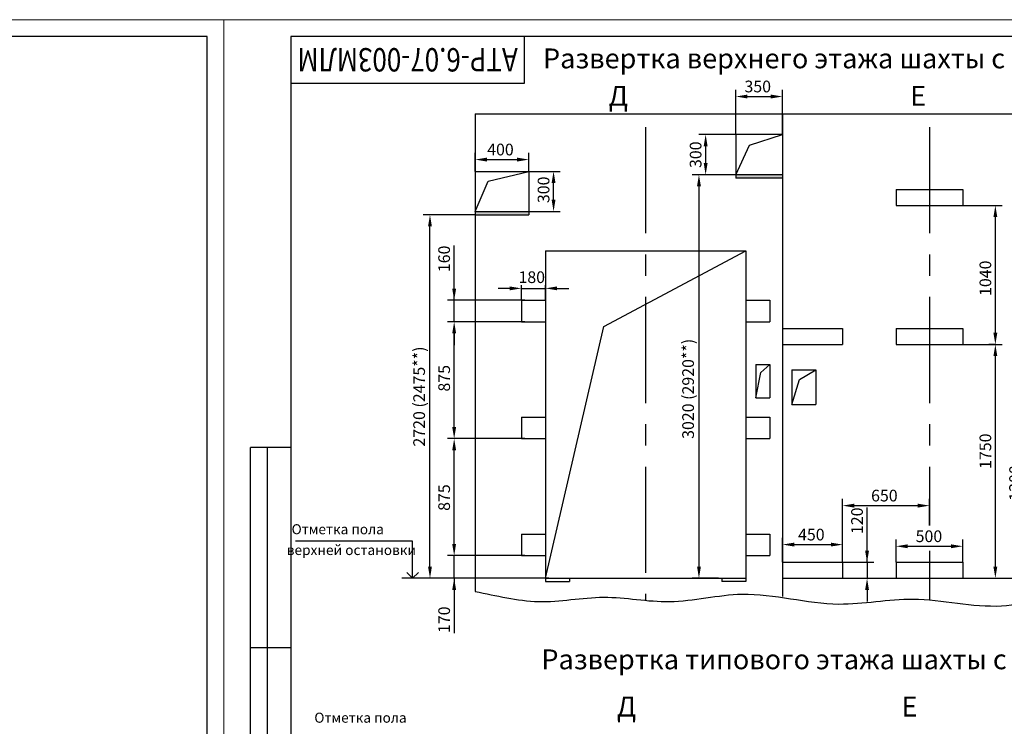
# Model space of a CAD drawing. Units: millimetres. Extents: x 0 to 2970, y 0 to 420.
# Drawn here: x 1721 to 2016, y 209 to 420 of the extents above; entities that cross this region are included whole.
import ezdxf
from ezdxf.enums import TextEntityAlignment as Align

# ---------------------------------------------------------------- set-up
doc = ezdxf.new("R2010")
doc.units = ezdxf.units.MM
doc.linetypes.add('CENTER', pattern=[50.8, 31.75, -6.35, 6.35, -6.35])
doc.layers.add('ЕСКД_Оформление', color=1, linetype='Continuous', lineweight=13)
doc.styles.add('GOST', font='GOST_A (SAPR LM)_1.ttf')
doc.styles.add('ГОСТ 2.304', font='txt')
doc.dimstyles.new('STANDARD$0', dxfattribs={"dimtxt": 3.5, "dimasz": 3.5, "dimexe": 2, "dimexo": 0, "dimgap": 1.25, "dimtad": 1, "dimdec": 3, "dimtxsty": 'Standard', "dimcen": 3.5, "dimclrd": 3, "dimclre": 1, "dimclrt": 3, "dimadec": 0, "dimazin": 2, "dimtfac": 1, "dimtdec": 3, "dimtmove": 0, "dimatfit": 3, "dimfxl": 1, "dimtolj": 1, "dimarcsym": 0})

# ---------------------------------------------------------------- blocks, each defined once
blk = doc.blocks.new('a2_2')
at = {"color": 1, "lineweight": 18}
for p, q in [((0, 420), (0, 0)), ((594, 420), (0, 420)), ((594, 0), (594, 420))]:
    blk.add_line(p, q, dxfattribs=at)
for p, q in [((20, 415), (20, 5)), ((589, 415), (20, 415)), ((90, 401), (90, 415)), ((589, 5), (589, 415)), ((20, 401), (90, 401)), ((8, 172), (8, 292)), ((20, 292), (8, 292)), ((13, 172), (13, 292)), ((20, 232), (8, 232))]:
    blk.add_line(p, q)
at = {"color": 3, "linetype": 'Continuous', "style": 'GOST'}
for tag, height, rotation, width, p, p2 in [('НОМЕР(ВЕРХНИЙ)', 7, 180, 1.127685, (88, 411.5), (22, 411.5)), ('PODP_F', 2.5, 90, 1.184069, (16, 53), (16, 64)), ('PODP_D', 2.5, 90, 1.16187, (19.5, 53), (19.5, 64)), ('FAM_OTD', 3.5, 90, 1.314457, (18.25, 30.96), (18.25, 52)), ('N_OTD', 3.5, 90, 2.090149, (18.25, 6), (18.25, 29)), ('N_izvech', 3.5, 0.0416, 1.398928, (422, 10.75), (443, 10.77)), ('PODP_izm', 3.5, 359.9588, 0.787593, (445, 10.75), (458, 10.74))]:
    blk.add_attdef(tag, text='', height=height, rotation=rotation, dxfattribs=dict(at, width=width)).set_placement(p, p2, align=Align.FIT)
for tag, height, p in [('НОМЕР(НИЖНИЙ)', 7, (524, 12.5)), ('ЛИСТ', 3.5, (584, 9))]:
    blk.add_attdef(tag, text='', height=height, dxfattribs=at).set_placement(p, align=Align.MIDDLE_CENTER)
for tag, width, p, p2 in [('N_izm', 0.512584, (405, 10.75), (410, 10.75)), ('T_izm', 0.820134, (412, 10.75), (420, 10.75)), ('D_izm', 0.820134, (460, 10.75), (468, 10.75))]:
    blk.add_attdef(tag, text='', height=3.5, dxfattribs=dict(at, width=width)).set_placement(p, p2, align=Align.FIT)
blk.add_attdef('ID_DOC', text='', height=3.5, dxfattribs=at).set_placement((8.01, 4.51), align=Align.TOP_LEFT)
at = {"color": 3, "linetype": 'Continuous', "style": 'ГОСТ 2.304'}
blk.add_attdef('ListOfShops', (428.81, 0.83), '', height=3.5, dxfattribs=at)
blk = doc.blocks.new('*D345')
at = {"layer": 'Defpoints', "color": 0, "linetype": 'Continuous', "lineweight": 60}
for p in [(1967.28, 257.61), (1967.28, 252.81), (1974.6, 252.81)]:
    blk.add_point(p, dxfattribs=at)
at = {"layer": 'ЕСКД_Оформление', "color": 3, "linetype": 'Continuous', "lineweight": -2}
for p, q in [((1974.6, 257.61), (1974.6, 274.03)), ((1974.6, 261.11), (1974.6, 264.61)), ((1974.6, 257.61), (1974.6, 252.81)), ((1974.6, 249.31), (1974.6, 245.81))]:
    blk.add_line(p, q, dxfattribs=at)
at = {"layer": 'ЕСКД_Оформление', "color": 1, "linetype": 'Continuous', "lineweight": -2}
for p, q in [((1967.28, 257.61), (1976.6, 257.61)), ((1967.28, 252.81), (1976.6, 252.81))]:
    blk.add_line(p, q, dxfattribs=at)
at = {"layer": 'ЕСКД_Оформление', "color": 3, "linetype": 'Continuous', "lineweight": 60}
for points in [[(1974.02, 261.11), (1975.19, 261.11), (1974.6, 257.61)], [(1975.19, 249.31), (1974.02, 249.31), (1974.6, 252.81)]]:
    blk.add_solid(points, dxfattribs=at)
at = {"layer": 'ЕСКД_Оформление', "color": 3, "linetype": 'Continuous', "insert": (1971.6, 270.02), "char_height": 3.5, "attachment_point": 5, "rotation": 90}
blk.add_mtext('\\A1;120', dxfattribs=at)
blk = doc.blocks.new('_Open90')
at = {"color": 0, "linetype": 'ByBlock', "lineweight": -2}
for p, q in [((0, 0), (-1, 0)), ((-0.5, 0.5), (0, 0)), ((0, 0), (-0.5, -0.5))]:
    blk.add_line(p, q, dxfattribs=at)
blk = doc.blocks.new('*D346')
at = {"layer": 'Defpoints', "color": 0, "linetype": 'Continuous', "lineweight": 60}
for p in [(1850.95, 259.61), (1872.08, 259.61), (1879.28, 252.81)]:
    blk.add_point(p, dxfattribs=at)
at = {"layer": 'ЕСКД_Оформление', "color": 3, "linetype": 'Continuous', "lineweight": -2}
for p, q in [((1850.95, 263.11), (1850.95, 266.61)), ((1850.95, 252.81), (1850.95, 259.61)), ((1850.95, 252.81), (1850.95, 236.39)), ((1850.95, 249.31), (1850.95, 245.81))]:
    blk.add_line(p, q, dxfattribs=at)
at = {"layer": 'ЕСКД_Оформление', "color": 1, "linetype": 'Continuous', "lineweight": -2}
for p, q in [((1872.08, 259.61), (1848.95, 259.61)), ((1879.28, 252.81), (1848.95, 252.81))]:
    blk.add_line(p, q, dxfattribs=at)
at = {"layer": 'ЕСКД_Оформление', "color": 3, "linetype": 'Continuous', "lineweight": 60}
for points in [[(1850.37, 263.11), (1851.53, 263.11), (1850.95, 259.61)], [(1851.53, 249.31), (1850.37, 249.31), (1850.95, 252.81)]]:
    blk.add_solid(points, dxfattribs=at)
at = {"layer": 'ЕСКД_Оформление', "color": 3, "linetype": 'Continuous', "insert": (1847.95, 240.39), "char_height": 3.5, "attachment_point": 5, "rotation": 90}
blk.add_mtext('\\A1;170', dxfattribs=at)
blk = doc.blocks.new('*D347')
at = {"layer": 'Defpoints', "color": 0, "linetype": 'Continuous', "lineweight": 60}
for p in [(2003.28, 322.81), (2013.03, 322.81), (2003.28, 252.81)]:
    blk.add_point(p, dxfattribs=at)
at = {"layer": 'ЕСКД_Оформление', "color": 1, "linetype": 'Continuous', "lineweight": -2}
for p, q in [((2003.28, 322.81), (2015.03, 322.81)), ((2003.28, 252.81), (2015.03, 252.81))]:
    blk.add_line(p, q, dxfattribs=at)
at = {"layer": 'ЕСКД_Оформление', "color": 3, "linetype": 'Continuous', "lineweight": -2}
blk.add_line((2013.03, 256.31), (2013.03, 319.31), dxfattribs=at)
at = {"layer": 'ЕСКД_Оформление', "color": 3, "linetype": 'Continuous', "lineweight": 60}
for points in [[(2013.61, 319.31), (2012.44, 319.31), (2013.03, 322.81)], [(2012.44, 256.31), (2013.61, 256.31), (2013.03, 252.81)]]:
    blk.add_solid(points, dxfattribs=at)
at = {"layer": 'ЕСКД_Оформление', "color": 3, "linetype": 'Continuous', "insert": (2010.03, 290.84), "char_height": 3.5, "attachment_point": 5, "rotation": 90}
blk.add_mtext('\\A1;1750', dxfattribs=at)
blk = doc.blocks.new('*D348')
at = {"layer": 'Defpoints', "color": 0, "linetype": 'Continuous', "lineweight": 60}
for p in [(1933.28, 373.61), (1924.26, 252.81), (1930.08, 252.81)]:
    blk.add_point(p, dxfattribs=at)
at = {"layer": 'ЕСКД_Оформление', "color": 1, "linetype": 'Continuous', "lineweight": -2}
for p, q in [((1933.28, 373.61), (1922.26, 373.61)), ((1930.08, 252.81), (1922.26, 252.81))]:
    blk.add_line(p, q, dxfattribs=at)
at = {"layer": 'ЕСКД_Оформление', "color": 3, "linetype": 'Continuous', "lineweight": -2}
blk.add_line((1924.26, 370.11), (1924.26, 256.31), dxfattribs=at)
at = {"layer": 'ЕСКД_Оформление', "color": 3, "linetype": 'Continuous', "lineweight": 60}
for points in [[(1924.85, 370.11), (1923.68, 370.11), (1924.26, 373.61)], [(1923.68, 256.31), (1924.85, 256.31), (1924.26, 252.81)]]:
    blk.add_solid(points, dxfattribs=at)
at = {"layer": 'ЕСКД_Оформление', "color": 1, "linetype": 'Continuous', "insert": (1921.01, 309.51), "char_height": 3.5, "attachment_point": 5, "rotation": 90}
blk.add_mtext('\\A1;3020 (2920**)', dxfattribs=at)
blk = doc.blocks.new('*D349')
at = {"layer": 'Defpoints', "color": 0, "linetype": 'Continuous', "lineweight": 60}
for p in [(2021.93, 304.81), (2027.28, 304.81), (2013.03, 252.81)]:
    blk.add_point(p, dxfattribs=at)
at = {"layer": 'ЕСКД_Оформление', "color": 1, "linetype": 'Continuous', "lineweight": -2}
for p, q in [((2027.28, 304.81), (2019.93, 304.81)), ((2013.03, 252.81), (2023.93, 252.81))]:
    blk.add_line(p, q, dxfattribs=at)
at = {"layer": 'ЕСКД_Оформление', "color": 3, "linetype": 'Continuous', "lineweight": -2}
blk.add_line((2021.93, 256.31), (2021.93, 301.31), dxfattribs=at)
at = {"layer": 'ЕСКД_Оформление', "color": 3, "linetype": 'Continuous', "lineweight": 60}
for points in [[(2022.51, 301.31), (2021.34, 301.31), (2021.93, 304.81)], [(2021.34, 256.31), (2022.51, 256.31), (2021.93, 252.81)]]:
    blk.add_solid(points, dxfattribs=at)
at = {"layer": 'ЕСКД_Оформление', "color": 3, "linetype": 'Continuous', "insert": (2018.93, 281.31), "char_height": 3.5, "attachment_point": 5, "rotation": 90}
blk.add_mtext('\\A1;1300', dxfattribs=at)
blk = doc.blocks.new('*D382')
at = {"layer": 'Defpoints', "color": 0, "linetype": 'Continuous', "lineweight": 60}
for p in [(1850.95, 336.01), (1872.08, 336.01), (1850.95, 329.61)]:
    blk.add_point(p, dxfattribs=at)
at = {"layer": 'ЕСКД_Оформление', "color": 3, "linetype": 'Continuous', "lineweight": -2}
for p, q in [((1850.95, 336.01), (1850.95, 352.43)), ((1850.95, 339.51), (1850.95, 343.01)), ((1850.95, 329.61), (1850.95, 336.01)), ((1850.95, 326.11), (1850.95, 322.61))]:
    blk.add_line(p, q, dxfattribs=at)
at = {"layer": 'ЕСКД_Оформление', "color": 1, "linetype": 'Continuous', "lineweight": -2}
for p, q in [((1872.08, 336.01), (1848.95, 336.01)), ((1850.95, 329.61), (1848.95, 329.61))]:
    blk.add_line(p, q, dxfattribs=at)
at = {"layer": 'ЕСКД_Оформление', "color": 3, "linetype": 'Continuous', "lineweight": 60}
for points in [[(1850.37, 339.51), (1851.53, 339.51), (1850.95, 336.01)], [(1851.53, 326.11), (1850.37, 326.11), (1850.95, 329.61)]]:
    blk.add_solid(points, dxfattribs=at)
at = {"layer": 'ЕСКД_Оформление', "color": 3, "linetype": 'Continuous', "insert": (1847.95, 348.42), "char_height": 3.5, "attachment_point": 5, "rotation": 90}
blk.add_mtext('\\A1;160', dxfattribs=at)
blk = doc.blocks.new('*D383')
at = {"layer": 'Defpoints', "color": 0, "linetype": 'Continuous', "lineweight": 60}
for p in [(1873.28, 378.13), (1857.28, 374.61), (1873.28, 374.61)]:
    blk.add_point(p, dxfattribs=at)
at = {"layer": 'ЕСКД_Оформление', "color": 1, "linetype": 'Continuous', "lineweight": -2}
for p, q in [((1857.28, 374.61), (1857.28, 380.13)), ((1873.28, 374.61), (1873.28, 380.13))]:
    blk.add_line(p, q, dxfattribs=at)
at = {"layer": 'ЕСКД_Оформление', "color": 3, "linetype": 'Continuous', "lineweight": -2}
blk.add_line((1860.78, 378.13), (1869.78, 378.13), dxfattribs=at)
at = {"layer": 'ЕСКД_Оформление', "color": 3, "linetype": 'Continuous', "lineweight": 60}
for points in [[(1860.78, 378.72), (1860.78, 377.55), (1857.28, 378.13)], [(1869.78, 377.55), (1869.78, 378.72), (1873.28, 378.13)]]:
    blk.add_solid(points, dxfattribs=at)
at = {"layer": 'ЕСКД_Оформление', "color": 3, "linetype": 'Continuous', "insert": (1864.81, 381.14), "char_height": 3.5, "attachment_point": 5}
blk.add_mtext('\\A1;400', dxfattribs=at)
blk = doc.blocks.new('*D384')
at = {"layer": 'Defpoints', "color": 0, "linetype": 'Continuous', "lineweight": 60}
for p in [(1850.95, 294.61), (1872.08, 294.61), (1850.95, 259.61)]:
    blk.add_point(p, dxfattribs=at)
at = {"layer": 'ЕСКД_Оформление', "color": 1, "linetype": 'Continuous', "lineweight": -2}
for p, q in [((1872.08, 294.61), (1848.95, 294.61)), ((1850.95, 259.61), (1848.95, 259.61))]:
    blk.add_line(p, q, dxfattribs=at)
at = {"layer": 'ЕСКД_Оформление', "color": 3, "linetype": 'Continuous', "lineweight": -2}
blk.add_line((1850.95, 263.11), (1850.95, 291.11), dxfattribs=at)
at = {"layer": 'ЕСКД_Оформление', "color": 3, "linetype": 'Continuous', "lineweight": 60}
for points in [[(1851.53, 291.11), (1850.37, 291.11), (1850.95, 294.61)], [(1850.37, 263.11), (1851.53, 263.11), (1850.95, 259.61)]]:
    blk.add_solid(points, dxfattribs=at)
at = {"layer": 'ЕСКД_Оформление', "color": 3, "linetype": 'Continuous', "insert": (1847.95, 276.96), "char_height": 3.5, "attachment_point": 5, "rotation": 90}
blk.add_mtext('\\A1;875', dxfattribs=at)
blk = doc.blocks.new('*D385')
at = {"layer": 'Defpoints', "color": 0, "linetype": 'Continuous', "lineweight": 60}
for p in [(1850.95, 329.61), (1872.08, 329.61), (1850.95, 294.61)]:
    blk.add_point(p, dxfattribs=at)
at = {"layer": 'ЕСКД_Оформление', "color": 1, "linetype": 'Continuous', "lineweight": -2}
for p, q in [((1872.08, 329.61), (1848.95, 329.61)), ((1850.95, 294.61), (1848.95, 294.61))]:
    blk.add_line(p, q, dxfattribs=at)
at = {"layer": 'ЕСКД_Оформление', "color": 3, "linetype": 'Continuous', "lineweight": -2}
blk.add_line((1850.95, 298.11), (1850.95, 326.11), dxfattribs=at)
at = {"layer": 'ЕСКД_Оформление', "color": 3, "linetype": 'Continuous', "lineweight": 60}
for points in [[(1851.53, 326.11), (1850.37, 326.11), (1850.95, 329.61)], [(1850.37, 298.11), (1851.53, 298.11), (1850.95, 294.61)]]:
    blk.add_solid(points, dxfattribs=at)
at = {"layer": 'ЕСКД_Оформление', "color": 3, "linetype": 'Continuous', "insert": (1847.95, 312.67), "char_height": 3.5, "attachment_point": 5, "rotation": 90}
blk.add_mtext('\\A1;875', dxfattribs=at)
blk = doc.blocks.new('*D386')
at = {"layer": 'Defpoints', "color": 0, "linetype": 'Continuous', "lineweight": 60}
for p in [(1993.28, 274.55), (1993.28, 268.64), (1967.28, 257.61)]:
    blk.add_point(p, dxfattribs=at)
at = {"layer": 'ЕСКД_Оформление', "color": 1, "linetype": 'Continuous', "lineweight": -2}
for p, q in [((1967.28, 257.61), (1967.28, 276.55)), ((1993.28, 268.64), (1993.28, 276.55))]:
    blk.add_line(p, q, dxfattribs=at)
at = {"layer": 'ЕСКД_Оформление', "color": 3, "linetype": 'Continuous', "lineweight": -2}
blk.add_line((1970.78, 274.55), (1989.78, 274.55), dxfattribs=at)
at = {"layer": 'ЕСКД_Оформление', "color": 3, "linetype": 'Continuous', "lineweight": 60}
for points in [[(1970.78, 275.14), (1970.78, 273.97), (1967.28, 274.55)], [(1989.78, 273.97), (1989.78, 275.14), (1993.28, 274.55)]]:
    blk.add_solid(points, dxfattribs=at)
at = {"layer": 'ЕСКД_Оформление', "color": 3, "linetype": 'Continuous', "insert": (1979.79, 277.56), "char_height": 3.5, "attachment_point": 5}
blk.add_mtext('\\A1;650', dxfattribs=at)
blk = doc.blocks.new('*D387')
at = {"layer": 'Defpoints', "color": 0, "linetype": 'Continuous', "lineweight": 60}
for p in [(1967.28, 262.89), (1949.28, 257.61), (1967.28, 257.61)]:
    blk.add_point(p, dxfattribs=at)
at = {"layer": 'ЕСКД_Оформление', "color": 1, "linetype": 'Continuous', "lineweight": -2}
for p, q in [((1949.28, 257.61), (1949.28, 264.89)), ((1967.28, 257.61), (1967.28, 264.89))]:
    blk.add_line(p, q, dxfattribs=at)
at = {"layer": 'ЕСКД_Оформление', "color": 3, "linetype": 'Continuous', "lineweight": -2}
blk.add_line((1952.78, 262.89), (1963.78, 262.89), dxfattribs=at)
at = {"layer": 'ЕСКД_Оформление', "color": 3, "linetype": 'Continuous', "lineweight": 60}
for points in [[(1952.78, 263.48), (1952.78, 262.31), (1949.28, 262.89)], [(1963.78, 262.31), (1963.78, 263.48), (1967.28, 262.89)]]:
    blk.add_solid(points, dxfattribs=at)
at = {"layer": 'ЕСКД_Оформление', "color": 3, "linetype": 'Continuous', "insert": (1957.92, 265.89), "char_height": 3.5, "attachment_point": 5}
blk.add_mtext('\\A1;450', dxfattribs=at)
blk = doc.blocks.new('*D388')
at = {"layer": 'Defpoints', "color": 0, "linetype": 'Continuous', "lineweight": 60}
for p in [(1878.29, 339.58), (1871.09, 336.01), (1878.29, 336.01)]:
    blk.add_point(p, dxfattribs=at)
at = {"layer": 'ЕСКД_Оформление', "color": 3, "linetype": 'Continuous', "lineweight": -2}
for p, q in [((1867.59, 339.58), (1864.09, 339.58)), ((1871.09, 339.58), (1878.29, 339.58)), ((1881.79, 339.58), (1885.29, 339.58))]:
    blk.add_line(p, q, dxfattribs=at)
at = {"layer": 'ЕСКД_Оформление', "color": 1, "linetype": 'Continuous', "lineweight": -2}
for p, q in [((1871.09, 336.01), (1871.09, 340.58)), ((1878.29, 336.01), (1878.29, 340.58))]:
    blk.add_line(p, q, dxfattribs=at)
at = {"layer": 'ЕСКД_Оформление', "color": 3, "linetype": 'Continuous', "lineweight": 60}
for points in [[(1867.59, 339), (1867.59, 340.16), (1871.09, 339.58)], [(1881.79, 340.16), (1881.79, 339), (1878.29, 339.58)]]:
    blk.add_solid(points, dxfattribs=at)
at = {"layer": 'ЕСКД_Оформление', "color": 3, "linetype": 'Continuous', "insert": (1874.19, 342.93), "char_height": 3.5, "attachment_point": 5}
blk.add_mtext('\\A1;180', dxfattribs=at)
blk = doc.blocks.new('*D389')
at = {"layer": 'Defpoints', "color": 0, "linetype": 'Continuous', "lineweight": 60}
for p in [(1873.28, 374.61), (1880.72, 374.61), (1873.28, 362.61)]:
    blk.add_point(p, dxfattribs=at)
at = {"layer": 'ЕСКД_Оформление', "color": 1, "linetype": 'Continuous', "lineweight": -2}
for p, q in [((1873.28, 374.61), (1882.72, 374.61)), ((1873.28, 362.61), (1882.72, 362.61))]:
    blk.add_line(p, q, dxfattribs=at)
at = {"layer": 'ЕСКД_Оформление', "color": 3, "linetype": 'Continuous', "lineweight": -2}
blk.add_line((1880.72, 366.11), (1880.72, 371.11), dxfattribs=at)
at = {"layer": 'ЕСКД_Оформление', "color": 3, "linetype": 'Continuous', "lineweight": 60}
for points in [[(1881.3, 371.11), (1880.13, 371.11), (1880.72, 374.61)], [(1880.13, 366.11), (1881.3, 366.11), (1880.72, 362.61)]]:
    blk.add_solid(points, dxfattribs=at)
at = {"layer": 'ЕСКД_Оформление', "color": 3, "linetype": 'Continuous', "insert": (1877.72, 369.08), "char_height": 3.5, "attachment_point": 5, "rotation": 90}
blk.add_mtext('\\A1;300', dxfattribs=at)
blk = doc.blocks.new('*D391')
at = {"layer": 'Defpoints', "color": 0, "linetype": 'Continuous', "lineweight": 60}
for p in [(2003.28, 262.39), (1983.28, 257.61), (2003.28, 257.61)]:
    blk.add_point(p, dxfattribs=at)
at = {"layer": 'ЕСКД_Оформление', "color": 1, "linetype": 'Continuous', "lineweight": -2}
for p, q in [((1983.28, 257.61), (1983.28, 264.39)), ((2003.28, 257.61), (2003.28, 264.39))]:
    blk.add_line(p, q, dxfattribs=at)
at = {"layer": 'ЕСКД_Оформление', "color": 3, "linetype": 'Continuous', "lineweight": -2}
blk.add_line((1986.78, 262.39), (1999.78, 262.39), dxfattribs=at)
at = {"layer": 'ЕСКД_Оформление', "color": 3, "linetype": 'Continuous', "lineweight": 60}
for points in [[(1986.78, 262.97), (1986.78, 261.81), (1983.28, 262.39)], [(1999.78, 261.81), (1999.78, 262.97), (2003.28, 262.39)]]:
    blk.add_solid(points, dxfattribs=at)
at = {"layer": 'ЕСКД_Оформление', "color": 3, "linetype": 'Continuous', "insert": (1993.13, 265.39), "char_height": 3.5, "attachment_point": 5}
blk.add_mtext('\\A1;500', dxfattribs=at)
blk = doc.blocks.new('*D392')
at = {"layer": 'Defpoints', "color": 0, "linetype": 'Continuous', "lineweight": 60}
for p in [(2003.28, 364.41), (2013.03, 364.41), (2013.03, 322.81)]:
    blk.add_point(p, dxfattribs=at)
at = {"layer": 'ЕСКД_Оформление', "color": 1, "linetype": 'Continuous', "lineweight": -2}
for p, q in [((2003.28, 364.41), (2015.03, 364.41)), ((2013.03, 322.81), (2011.03, 322.81))]:
    blk.add_line(p, q, dxfattribs=at)
at = {"layer": 'ЕСКД_Оформление', "color": 3, "linetype": 'Continuous', "lineweight": -2}
blk.add_line((2013.03, 326.31), (2013.03, 360.91), dxfattribs=at)
at = {"layer": 'ЕСКД_Оформление', "color": 3, "linetype": 'Continuous', "lineweight": 60}
for points in [[(2013.61, 360.91), (2012.44, 360.91), (2013.03, 364.41)], [(2012.44, 326.31), (2013.61, 326.31), (2013.03, 322.81)]]:
    blk.add_solid(points, dxfattribs=at)
at = {"layer": 'ЕСКД_Оформление', "color": 3, "linetype": 'Continuous', "insert": (2010.03, 342.61), "char_height": 3.5, "attachment_point": 5, "rotation": 90}
blk.add_mtext('\\A1;1040', dxfattribs=at)
blk = doc.blocks.new('*D394')
at = {"layer": 'Defpoints', "color": 0, "linetype": 'Continuous', "lineweight": 60}
for p in [(1949.28, 397.01), (1935.28, 385.61), (1949.28, 385.61)]:
    blk.add_point(p, dxfattribs=at)
at = {"layer": 'ЕСКД_Оформление', "color": 1, "linetype": 'Continuous', "lineweight": -2}
for p, q in [((1935.28, 385.61), (1935.28, 399.01)), ((1949.28, 385.61), (1949.28, 399.01))]:
    blk.add_line(p, q, dxfattribs=at)
at = {"layer": 'ЕСКД_Оформление', "color": 3, "linetype": 'Continuous', "lineweight": -2}
blk.add_line((1938.78, 397.01), (1945.78, 397.01), dxfattribs=at)
at = {"layer": 'ЕСКД_Оформление', "color": 3, "linetype": 'Continuous', "lineweight": 60}
for points in [[(1938.78, 397.59), (1938.78, 396.43), (1935.28, 397.01)], [(1945.78, 396.43), (1945.78, 397.59), (1949.28, 397.01)]]:
    blk.add_solid(points, dxfattribs=at)
at = {"layer": 'ЕСКД_Оформление', "color": 3, "linetype": 'Continuous', "insert": (1941.87, 400.01), "char_height": 3.5, "attachment_point": 5}
blk.add_mtext('\\A1;350', dxfattribs=at)
blk = doc.blocks.new('*D395')
at = {"layer": 'Defpoints', "color": 0, "linetype": 'Continuous', "lineweight": 60}
for p in [(1935.28, 385.61), (1926.26, 373.61), (1935.28, 373.61)]:
    blk.add_point(p, dxfattribs=at)
at = {"layer": 'ЕСКД_Оформление', "color": 1, "linetype": 'Continuous', "lineweight": -2}
for p, q in [((1935.28, 385.61), (1924.26, 385.61)), ((1935.28, 373.61), (1924.26, 373.61))]:
    blk.add_line(p, q, dxfattribs=at)
at = {"layer": 'ЕСКД_Оформление', "color": 3, "linetype": 'Continuous', "lineweight": -2}
blk.add_line((1926.26, 382.11), (1926.26, 377.11), dxfattribs=at)
at = {"layer": 'ЕСКД_Оформление', "color": 3, "linetype": 'Continuous', "lineweight": 60}
for points in [[(1926.85, 382.11), (1925.68, 382.11), (1926.26, 385.61)], [(1925.68, 377.11), (1926.85, 377.11), (1926.26, 373.61)]]:
    blk.add_solid(points, dxfattribs=at)
at = {"layer": 'ЕСКД_Оформление', "color": 3, "linetype": 'Continuous', "insert": (1923.26, 379.58), "char_height": 3.5, "attachment_point": 5, "rotation": 90}
blk.add_mtext('\\A1;300', dxfattribs=at)
blk = doc.blocks.new('*D553')
at = {"layer": 'Defpoints', "color": 0, "linetype": 'Continuous', "lineweight": 60}
for p in [(1843.71, 361.61), (1857.28, 361.61), (1857.28, 252.81)]:
    blk.add_point(p, dxfattribs=at)
at = {"layer": 'ЕСКД_Оформление', "color": 1, "linetype": 'Continuous', "lineweight": -2}
for p, q in [((1857.28, 361.61), (1841.71, 361.61)), ((1857.28, 252.81), (1841.71, 252.81))]:
    blk.add_line(p, q, dxfattribs=at)
at = {"layer": 'ЕСКД_Оформление', "color": 3, "linetype": 'Continuous', "lineweight": -2}
blk.add_line((1843.71, 256.31), (1843.71, 358.11), dxfattribs=at)
at = {"layer": 'ЕСКД_Оформление', "color": 3, "linetype": 'Continuous', "lineweight": 60}
for points in [[(1844.29, 358.11), (1843.12, 358.11), (1843.71, 361.61)], [(1843.12, 256.31), (1844.29, 256.31), (1843.71, 252.81)]]:
    blk.add_solid(points, dxfattribs=at)
at = {"layer": 'ЕСКД_Оформление', "color": 3, "linetype": 'Continuous', "insert": (1840.46, 307.21), "char_height": 3.5, "attachment_point": 5, "rotation": 90}
blk.add_mtext('\\A1;2720 (2475**)', dxfattribs=at)

msp = doc.modelspace()

# ---------------------------------------------------------------- linework, layer by layer
at = {"color": 7, "linetype": 'Continuous'}
for p, q in [((1857.2823067, 391.8074318), (1857.2823067, 248.8449519)), ((1857.2823067, 391.8074318), (2217.2823067, 391.8074318)), ((1949.2823067, 391.8074318), (1949.2823067, 247.3443812)), ((1949.2823067, 385.6074318), (1935.2823067, 385.6074318)), ((1935.2823067, 385.6074318), (1935.2823067, 372.6074318)), ((1939.3951395, 382.4845925), (1949.2823067, 385.6074318)), ((1935.2823067, 373.6074318), (1939.3951395, 382.4845925)), ((1857.2823067, 374.6074318), (1873.2823067, 374.6074318)), ((1861.1237725, 371.6818097), (1873.2823067, 374.6074318)), ((1873.2823067, 374.6074318), (1873.2823067, 361.6074318)), ((1857.2823067, 362.6074318), (1861.1237725, 371.6818097)), ((1949.2823067, 373.6074318), (1935.2823067, 373.6074318)), ((1949.2823067, 372.6074318), (1935.2823067, 372.6074318)), ((1983.2823067, 369.2074318), (1983.2823067, 364.4074318)), ((1983.2823067, 369.2074318), (2003.2823067, 369.2074318)), ((2003.2823067, 369.2074318), (2003.2823067, 364.4074318)), ((1983.2823067, 364.4074318), (2003.2823067, 364.4074318)), ((1857.2823067, 362.6074318), (1873.2823067, 362.6074318)), ((1857.2823067, 361.6074318), (1873.2823067, 361.6074318)), ((1878.2823067, 350.8074318), (1878.2823067, 251.8074318)), ((1878.2823067, 350.8074318), (1938.2823067, 350.8074318)), ((1895.76462, 328.219595), (1938.2823067, 350.8074318)), ((1938.2823067, 350.8074318), (1938.2823067, 251.8074318)), ((1871.0823067, 336.0074318), (1878.2823067, 336.0074318)), ((1871.0823067, 336.0074318), (1871.0823067, 329.6074318)), ((1878.2823067, 336.0074318), (1878.2823067, 329.6074318)), ((1938.2823067, 336.0074318), (1945.4823067, 336.0074318)), ((1938.2823067, 336.0074318), (1938.2823067, 329.6074318)), ((1945.4823067, 336.0074318), (1945.4823067, 329.6074318)), ((1871.0823067, 329.6074318), (1878.2823067, 329.6074318)), ((1878.2823067, 252.8074318), (1895.76462, 328.219595)), ((1938.2823067, 329.6074318), (1945.4823067, 329.6074318)), ((1949.2823067, 327.6074318), (1967.2823067, 327.6074318)), ((1967.2823067, 327.6074318), (1967.2823067, 322.8074318)), ((1983.2823067, 327.6074318), (2003.2823067, 327.6074318)), ((1983.2823067, 327.6074318), (1983.2823067, 322.8074318)), ((2003.2823067, 327.6074318), (2003.2823067, 322.8074318)), ((1949.2823067, 322.8074318), (1967.2823067, 322.8074318)), ((1983.2823067, 322.8074318), (2003.2823067, 322.8074318)), ((1941.2823067, 316.8074318), (1941.2823067, 306.8074318)), ((1941.2823067, 316.8074318), (1945.4823067, 316.8074318)), ((1942.8090275, 314.4473861), (1945.4823067, 316.8074318)), ((1945.4823067, 316.8074318), (1945.4823067, 306.8074318)), ((1941.2823067, 306.8074318), (1942.8090275, 314.4473861)), ((1952.0823067, 315.2074318), (1952.0823067, 304.8074318)), ((1952.0823067, 315.2074318), (1959.2823067, 315.2074318)), ((1954.3661854, 312.2718267), (1959.2823067, 315.2074318)), ((1959.2823067, 315.2074318), (1959.2823067, 304.8074318)), ((1952.0823067, 304.8074318), (1954.3661854, 312.2718267)), ((1941.2823067, 306.8074318), (1945.4823067, 306.8074318)), ((1952.0823067, 304.8074318), (1959.2823067, 304.8074318)), ((1871.0823067, 301.0074318), (1878.2823067, 301.0074318)), ((1871.0823067, 301.0074318), (1871.0823067, 294.6074318)), ((1878.2823067, 301.0074318), (1878.2823067, 294.6074318)), ((1938.2823067, 301.0074318), (1945.4823067, 301.0074318)), ((1938.2823067, 301.0074318), (1938.2823067, 294.6074318)), ((1945.4823067, 301.0074318), (1945.4823067, 294.6074318)), ((1871.0823067, 294.6074318), (1878.2823067, 294.6074318)), ((1938.2823067, 294.6074318), (1945.4823067, 294.6074318)), ((1871.0823067, 266.0074318), (1878.2823067, 266.0074318)), ((1871.0823067, 266.0074318), (1871.0823067, 259.6074318)), ((1878.2823067, 266.0074318), (1878.2823067, 259.6074318)), ((1938.2823067, 266.0074318), (1945.4823067, 266.0074318)), ((1938.2823067, 266.0074318), (1938.2823067, 259.6074318)), ((1945.4823067, 266.0074318), (1945.4823067, 259.6074318)), ((1871.0823067, 259.6074318), (1878.2823067, 259.6074318)), ((1938.2823067, 259.6074318), (1945.4823067, 259.6074318)), ((1949.2823067, 257.6074318), (1967.2823067, 257.6074318)), ((1967.2823067, 257.6074318), (1967.2823067, 252.8074318)), ((1983.2823067, 257.6074318), (1983.2823067, 252.8074318)), ((1983.2823067, 257.6074318), (2003.2823067, 257.6074318)), ((2003.2823067, 257.6074318), (2003.2823067, 252.8074318)), ((1878.2823067, 252.8074318), (1938.2823067, 252.8074318)), ((1878.2823067, 251.8074318), (1885.4823067, 251.8074318)), ((1885.4823067, 252.8074318), (1885.4823067, 251.8074318)), ((1931.0823067, 252.8074318), (1931.0823067, 251.8074318)), ((1938.2823067, 251.8074318), (1931.0823067, 251.8074318))]:
    msp.add_line(p, q, dxfattribs=at)
at = {"color": 4, "linetype": 'CENTER'}
for p, q in [((1908.2823067, 387.8106461), (1908.2823067, 246.1961479)), ((1993.2823067, 387.8106461), (1993.2823067, 268.6393229)), ((1993.2823067, 261.029736), (1993.2823067, 246.4954607))]:
    msp.add_line(p, q, dxfattribs=at)
at = {"color": 3, "linetype": 'Continuous'}
for p, q in [((1838.487846, 263.8955735), (1803.445785, 263.8955735)), ((1838.487846, 256.3074318), (1838.487846, 263.8955735))]:
    msp.add_line(p, q, dxfattribs=at)
at = {"color": 1, "linetype": 'Continuous'}
for p, q in [((1852.1323753, 252.8074318), (1835.2831843, 252.8074318)), ((1848.9487139, 252.8074318), (1840.4645159, 252.8074318)), ((1949.2823067, 252.8074318), (2049.2823067, 252.8074318))]:
    msp.add_line(p, q, dxfattribs=at)
msp.add_open_spline([(1857.2823067, 248.8449519), (1863.5501083, 247.6714961), (1876.2815253, 244.2939223), (1895.7895512, 248.5564938), (1916.1575367, 244.1867889), (1939.5999327, 250.5220443), (1963.8605125, 242.9065281), (1989.8041232, 248.5849509), (2014.1632432, 241.8501513), (2039.9942959, 251.1751034), (2067.5821535, 241.193635), (2096.9972225, 250.5214518), (2124.8758083, 240.8126012), (2151.4825555, 249.9007714), (2176.1300537, 241.6019039), (2198.2914371, 248.8794168), (2211.5506609, 247.1813697), (2217.2823067, 246.4058641)], degree=3, knots=[0, 0, 0, 0, 19.1301076684, 38.7162376813, 58.4863466326, 80.3545139964, 109.4509281231, 131.7040639461, 158.3311344425, 182.5540374978, 210.2478895713, 241.776453003, 270.912512737, 294.4110645939, 322.5543423271, 344.7172843317, 362.068899768, 362.068899768, 362.068899768, 362.068899768], dxfattribs=at)
for points in [[(1935.2823067, 372.6074318), (1935.2823067, 373.6074318), (1949.2823067, 372.6074318)], [(1949.2823067, 372.6074318), (1935.2823067, 373.6074318), (1949.2823067, 373.6074318)], [(1857.2823067, 361.6074318), (1857.2823067, 362.6074318), (1873.2823067, 361.6074318)], [(1873.2823067, 361.6074318), (1857.2823067, 362.6074318), (1873.2823067, 362.6074318)]]:
    msp.add_solid(points, dxfattribs=at)

# ---------------------------------------------------------------- block references
msp.add_blockref('a2_2', (1188, 0))
ref = msp.add_blockref('a2_2', (1782, 0))
ref.add_attrib('НОМЕР(ВЕРХНИЙ)', 'АТР-6.07-003МЛМ', dxfattribs={"color": 3, "linetype": 'Continuous', "height": 7, "rotation": 180, "style": 'GOST', "width": 0.999531}).set_placement((1870, 411.5), (1804, 411.5), align=Align.FIT)
at = {"color": 3, "linetype": 'Continuous', "xscale": 3.5, "yscale": 3.5, "zscale": 3.5, "rotation": 270}
msp.add_blockref('_Open90', (1838.487846, 252.8074318), dxfattribs=at)

# ---------------------------------------------------------------- texts
at = {"color": 5, "linetype": 'Continuous', "style": 'GOST'}
for s, p in [('Развертка верхнего этажа шахты с закладными деталями. Вариант 1 (1:25)', (2026.1997863, 407.6445607)), ('Д', (1900.1156176, 396.4278823)), ('Е', (1989.9247058, 396.4278823)), ('Развертка типового этажа шахты с закладными деталями. Вариант 1 (1:25)', (2026.1997863, 227.7834365)), ('Д', (1902.5573073, 213.6169417)), ('Е', (1987.3055047, 213.6169417))]:
    msp.add_text(s, height=5.95, dxfattribs=at).set_placement(p, align=Align.MIDDLE)
at = {"color": 3, "linetype": 'Continuous', "char_height": 3, "attachment_point": 5}
for s, insert in [('Отметка пола', (1816.0830271, 267.1044171)), ('верхней остановки', (1820.1752099, 260.8788913)), ('Отметка пола', (1822.8897687, 210.6921361))]:
    msp.add_mtext(s, dxfattribs=dict(at, insert=insert))

# ---------------------------------------------------------------- dimensions: what is measured, and where the dimension line sits
at = {"layer": 'ЕСКД_Оформление', "color": 7, "linetype": 'Continuous'}
for base, p1, p2, override, picture, middle in [((1949.2823067, 397.0103612), (1935.2823067, 385.6074318), (1949.2823067, 385.6074318), {"dimlfac": 25}, '*D394', (1941.8720129, 397.0103612)), ((1873.2823067, 378.1342711), (1857.2823067, 374.6074318), (1873.2823067, 374.6074318), {"dimlfac": 25}, '*D383', (1864.8120335, 378.1342711)), ((1878.2871564, 339.5802477), (1871.0871564, 336.0074318), (1878.2871564, 336.0074318), {"dimexe": 1, "dimlfac": 25, "dimtmove": 2}, '*D388', (1874.1933691, 342.9287195)), ((1993.2823067, 274.5538056), (1967.2823067, 257.6074318), (1993.2823067, 268.6393229), {"dimlfac": 25}, '*D386', (1979.7884062, 274.5538056)), ((1967.2823067, 262.8929442), (1949.2823067, 257.6074318), (1967.2823067, 257.6074318), {"dimlfac": 25}, '*D387', (1957.9208743, 262.8929442)), ((2003.2823067, 262.3895408), (1983.2823067, 257.6074318), (2003.2823067, 257.6074318), {"dimlfac": 25}, '*D391', (1993.1329894, 262.3895408))]:
    dim = msp.add_linear_dim(base=base, p1=p1, p2=p2, dimstyle='STANDARD$0', override=override, dxfattribs=at)
    dim.commit()
    dim.dimension.update_dxf_attribs({"geometry": picture, "text_midpoint": middle, "dimtype": 160})
for base, p1, p2, picture, middle in [((1926.2625917, 373.6074318), (1935.2823067, 385.6074318), (1935.2823067, 373.6074318), '*D395', (1926.2625917, 379.5782248)), ((1880.7182799, 374.6074318), (1873.2823067, 362.6074318), (1873.2823067, 374.6074318), '*D389', (1880.7182799, 369.0773016)), ((2013.027786, 364.4074318), (2013.027786, 322.8074318), (2003.2823067, 364.4074318), '*D392', (2013.027786, 342.6125057)), ((1850.9487139, 336.0074318), (1850.9487139, 329.6074318), (1872.0823067, 336.0074318), '*D382', (1850.9487139, 348.4240984)), ((1850.9487139, 329.6074318), (1850.9487139, 294.6074318), (1872.0823067, 329.6074318), '*D385', (1850.9487139, 312.6682131)), ((2013.027786, 322.8074318), (2003.2823067, 252.8074318), (2003.2823067, 322.8074318), '*D347', (2013.027786, 290.8419889)), ((2021.9281499, 304.8074318), (2013.027786, 252.8074318), (2027.2823067, 304.8074318), '*D349', (2021.9281499, 281.3145484)), ((1850.9487139, 294.6074318), (1850.9487139, 259.6074318), (1872.0823067, 294.6074318), '*D384', (1850.9487139, 276.9628105)), ((1974.6027651, 252.8074318), (1967.2823067, 257.6074318), (1967.2823067, 252.8074318), '*D345', (1974.6027651, 270.0240984)), ((1850.9487139, 259.6074318), (1879.2823067, 252.8074318), (1872.0823067, 259.6074318), '*D346', (1850.9487139, 240.3907651))]:
    dim = msp.add_linear_dim(base=base, p1=p1, p2=p2, angle=90, dimstyle='STANDARD$0', override={"dimlfac": 25}, dxfattribs=at)
    dim.commit()
    dim.dimension.update_dxf_attribs({"geometry": picture, "text_midpoint": middle, "dimtype": 160})
dim = msp.add_linear_dim(base=(1924.2625917, 252.8074318), p1=(1933.2823067, 373.6074318), p2=(1930.0823067, 252.8074318), angle=90, text='<> (2920**)', dimstyle='STANDARD$0', override={"dimlfac": 25, "dimclrt": 1}, dxfattribs=at)
dim.commit()
dim.dimension.update_dxf_attribs({"geometry": '*D348', "text_midpoint": (1924.2625917, 309.5138938), "dimtype": 160})
at = {"layer": 'ЕСКД_Оформление', "color": 5, "linetype": 'Continuous'}
dim = msp.add_linear_dim(base=(1843.7077798, 361.6074318), p1=(1857.2823067, 252.8074318), p2=(1857.2823067, 361.6074318), angle=90, text='<> (2475**)', dimstyle='STANDARD$0', override={"dimlfac": 25}, dxfattribs=at)
dim.commit()
dim.dimension.update_dxf_attribs({"geometry": '*D553', "text_midpoint": (1840.4575298, 307.2074318)})

doc.saveas('drawing.dxf')
